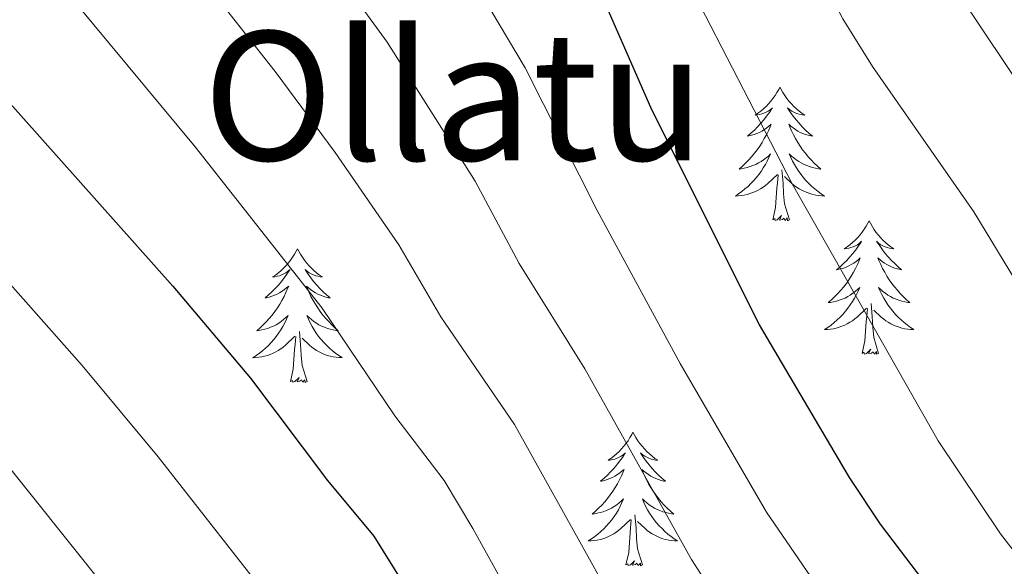
# Model space of a CAD drawing. Units: metres. Extents: x 624084 to 628592, y 4703697 to 4706748.
# Drawn here: x 625463 to 625551, y 4705076 to 4705125 of the extents above; entities that cross this region are included whole.
import ezdxf
from ezdxf.enums import TextEntityAlignment as Align

# ---------------------------------------------------------------- set-up
doc = ezdxf.new("R2010")
doc.units = ezdxf.units.M
doc.header["$MEASUREMENT"] = 0
for name, color, linetype, lineweight in [('Level 36', 19, 'Continuous', 40), ('Level 4', 36, 'Continuous', 30), ('Level 45', 19, 'Continuous', 0), ('Level 5', 36, 'Continuous', 0)]:
    doc.layers.add(name, color=color, linetype=linetype, lineweight=lineweight)
doc.styles.add('Arial', font='ARIAL.TTF', dxfattribs={"height": 0.2})

msp = doc.modelspace()

# ---------------------------------------------------------------- linework, layer by layer
at = {"layer": 'Level 36', "color": 92, "linetype": 'Continuous', "lineweight": 0}
for points in [[(625530.96, 4705119.06), (625530.85, 4705118.84), (625530.69, 4705118.57), (625530.53, 4705118.3), (625530.34, 4705118.04), (625530.15, 4705117.8), (625529.94, 4705117.56), (625529.72, 4705117.33), (625529.49, 4705117.12), (625529.25, 4705116.91), (625529, 4705116.72), (625528.74, 4705116.54), (625528.94, 4705116.57), (625529.14, 4705116.6), (625529.34, 4705116.66), (625529.54, 4705116.73), (625529.73, 4705116.81), (625529.91, 4705116.91), (625530.08, 4705117.02), (625530.29, 4705117.22), (625530.25, 4705117.15), (625530.02, 4705116.8), (625529.77, 4705116.47), (625529.52, 4705116.14), (625529.25, 4705115.83), (625528.97, 4705115.52), (625528.68, 4705115.23), (625528.37, 4705114.94), (625528.06, 4705114.67), (625528.19, 4705114.7), (625528.43, 4705114.76), (625528.67, 4705114.83), (625528.91, 4705114.92), (625529.14, 4705115.02), (625529.36, 4705115.14), (625529.58, 4705115.27), (625529.79, 4705115.41), (625529.98, 4705115.57), (625530.17, 4705115.74), (625530.08, 4705115.52), (625529.93, 4705115.16), (625529.75, 4705114.8), (625529.57, 4705114.46), (625529.37, 4705114.12), (625529.16, 4705113.78), (625528.93, 4705113.46), (625528.69, 4705113.15), (625528.44, 4705112.85), (625528.18, 4705112.56), (625527.9, 4705112.28), (625527.61, 4705112), (625527.32, 4705111.75), (625527.51, 4705111.77), (625527.78, 4705111.82), (625528.04, 4705111.88), (625528.3, 4705111.96), (625528.56, 4705112.06), (625528.81, 4705112.16), (625529.05, 4705112.29), (625529.28, 4705112.42), (625529.51, 4705112.57), (625529.72, 4705112.74), (625529.93, 4705112.91), (625530.12, 4705113.1), (625529.98, 4705112.78)], [(625530.96, 4705119.06), (625531.07, 4705118.84), (625531.23, 4705118.57), (625531.39, 4705118.3), (625531.57, 4705118.04), (625531.77, 4705117.8), (625531.98, 4705117.56), (625532.19, 4705117.33), (625532.43, 4705117.12), (625532.67, 4705116.91), (625532.92, 4705116.72), (625533.18, 4705116.54), (625532.98, 4705116.57), (625532.77, 4705116.6), (625532.57, 4705116.66), (625532.38, 4705116.73), (625532.19, 4705116.81), (625532.01, 4705116.91), (625531.84, 4705117.02), (625531.63, 4705117.22), (625531.67, 4705117.15), (625531.9, 4705116.8), (625532.15, 4705116.47), (625532.4, 4705116.14), (625532.67, 4705115.83), (625532.95, 4705115.52), (625533.24, 4705115.23), (625533.54, 4705114.94), (625533.86, 4705114.67), (625533.73, 4705114.7), (625533.49, 4705114.76), (625533.24, 4705114.83), (625533.01, 4705114.92), (625532.78, 4705115.02), (625532.55, 4705115.14), (625532.34, 4705115.27), (625532.13, 4705115.41), (625531.93, 4705115.57), (625531.75, 4705115.74), (625531.84, 4705115.52), (625531.99, 4705115.16), (625532.16, 4705114.8), (625532.35, 4705114.46), (625532.55, 4705114.12), (625532.76, 4705113.78), (625532.99, 4705113.46), (625533.23, 4705113.15), (625533.48, 4705112.85), (625533.74, 4705112.56), (625534.01, 4705112.28), (625534.3, 4705112), (625534.6, 4705111.75), (625534.4, 4705111.77), (625534.14, 4705111.82), (625533.87, 4705111.88), (625533.61, 4705111.96), (625533.36, 4705112.06), (625533.11, 4705112.16), (625532.87, 4705112.29), (625532.64, 4705112.42), (625532.41, 4705112.57), (625532.19, 4705112.74), (625531.99, 4705112.91), (625531.79, 4705113.1), (625531.93, 4705112.78)], [(625529.985, 4705112.781), (625529.835, 4705112.451), (625529.665, 4705112.141), (625529.475, 4705111.841), (625529.285, 4705111.541), (625529.075, 4705111.251), (625528.845, 4705110.971), (625528.615, 4705110.701), (625528.365, 4705110.451), (625528.115, 4705110.201), (625527.845, 4705109.971), (625527.565, 4705109.741), (625527.275, 4705109.541), (625526.985, 4705109.341), (625527.244, 4705109.351), (625527.514, 4705109.381), (625527.774, 4705109.421), (625528.034, 4705109.481), (625528.284, 4705109.551), (625528.534, 4705109.641), (625528.784, 4705109.741), (625529.014, 4705109.861), (625529.244, 4705109.991), (625529.474, 4705110.131), (625529.684, 4705110.291), (625529.884, 4705110.461), (625530.734, 4705111.261)], [(625531.935, 4705112.782), (625532.095, 4705112.452), (625532.265, 4705112.142), (625532.444, 4705111.842), (625532.644, 4705111.542), (625532.854, 4705111.252), (625533.074, 4705110.972), (625533.314, 4705110.702), (625533.554, 4705110.452), (625533.814, 4705110.202), (625534.084, 4705109.972), (625534.364, 4705109.742), (625534.654, 4705109.542), (625534.944, 4705109.342), (625534.674, 4705109.352), (625534.414, 4705109.382), (625534.154, 4705109.422), (625533.894, 4705109.482), (625533.634, 4705109.552), (625533.384, 4705109.642), (625533.144, 4705109.742), (625532.904, 4705109.862), (625532.674, 4705109.991), (625532.454, 4705110.131), (625532.244, 4705110.291), (625532.034, 4705110.461), (625531.384, 4705111.081)], [(625530.34, 4705107.21), (625530.58, 4705108.33), (625530.7, 4705110.07), (625530.75, 4705110.5), (625530.81, 4705111.22)], [(625531.81, 4705107.21), (625531.38, 4705108.65), (625531.29, 4705109.55), (625531.24, 4705110.5), (625531.14, 4705111.67)], [(625531.81, 4705107.21), (625531.63, 4705107.14), (625531.62, 4705107.38), (625531.43, 4705107.16), (625531.31, 4705107.36), (625531.18, 4705107.25), (625530.91, 4705107.2), (625531.11, 4705107.59), (625530.73, 4705107.21), (625530.54, 4705107.16), (625530.5, 4705107.32), (625530.34, 4705107.21)], [(625538.92, 4705107.14), (625538.81, 4705106.92), (625538.65, 4705106.65), (625538.48, 4705106.38), (625538.3, 4705106.12), (625538.11, 4705105.88), (625537.9, 4705105.64), (625537.68, 4705105.41), (625537.45, 4705105.2), (625537.21, 4705104.99), (625536.96, 4705104.8), (625536.7, 4705104.62), (625536.9, 4705104.65), (625537.1, 4705104.68), (625537.3, 4705104.74), (625537.5, 4705104.81), (625537.69, 4705104.89), (625537.87, 4705104.99), (625538.04, 4705105.1), (625538.25, 4705105.3), (625538.21, 4705105.23), (625537.97, 4705104.89), (625537.73, 4705104.55), (625537.48, 4705104.22), (625537.21, 4705103.91), (625536.93, 4705103.6), (625536.64, 4705103.31), (625536.33, 4705103.03), (625536.02, 4705102.76), (625536.14, 4705102.78), (625536.39, 4705102.84), (625536.63, 4705102.91), (625536.87, 4705103), (625537.1, 4705103.1), (625537.32, 4705103.22), (625537.54, 4705103.35), (625537.75, 4705103.49), (625537.94, 4705103.65), (625538.13, 4705103.82), (625538.04, 4705103.6), (625537.89, 4705103.24), (625537.71, 4705102.88), (625537.53, 4705102.54), (625537.33, 4705102.2), (625537.12, 4705101.87), (625536.89, 4705101.54), (625536.65, 4705101.23), (625536.4, 4705100.93), (625536.14, 4705100.64), (625535.86, 4705100.36), (625535.57, 4705100.09), (625535.28, 4705099.83), (625535.47, 4705099.85), (625535.74, 4705099.9), (625536, 4705099.96), (625536.26, 4705100.04), (625536.52, 4705100.14), (625536.77, 4705100.24), (625537.01, 4705100.37), (625537.24, 4705100.5), (625537.47, 4705100.66), (625537.68, 4705100.82), (625537.89, 4705101), (625538.08, 4705101.18), (625537.94, 4705100.86)], [(625538.92, 4705107.14), (625539.03, 4705106.92), (625539.18, 4705106.65), (625539.35, 4705106.38), (625539.53, 4705106.12), (625539.73, 4705105.88), (625539.93, 4705105.64), (625540.15, 4705105.41), (625540.38, 4705105.2), (625540.62, 4705104.99), (625540.87, 4705104.8), (625541.13, 4705104.62), (625540.94, 4705104.65), (625540.73, 4705104.68), (625540.53, 4705104.74), (625540.34, 4705104.81), (625540.15, 4705104.89), (625539.97, 4705104.99), (625539.79, 4705105.1), (625539.59, 4705105.3), (625539.63, 4705105.23), (625539.86, 4705104.89), (625540.1, 4705104.55), (625540.36, 4705104.22), (625540.63, 4705103.91), (625540.91, 4705103.6), (625541.2, 4705103.31), (625541.5, 4705103.03), (625541.82, 4705102.76), (625541.69, 4705102.78), (625541.45, 4705102.84), (625541.2, 4705102.91), (625540.97, 4705103), (625540.74, 4705103.1), (625540.51, 4705103.22), (625540.3, 4705103.35), (625540.09, 4705103.49), (625539.89, 4705103.65), (625539.71, 4705103.82), (625539.79, 4705103.6), (625539.95, 4705103.24), (625540.12, 4705102.88), (625540.31, 4705102.54), (625540.51, 4705102.2), (625540.72, 4705101.87), (625540.95, 4705101.54), (625541.19, 4705101.23), (625541.44, 4705100.93), (625541.7, 4705100.64), (625541.97, 4705100.36), (625542.26, 4705100.09), (625542.56, 4705099.83), (625542.36, 4705099.85), (625542.1, 4705099.9), (625541.83, 4705099.96), (625541.57, 4705100.04), (625541.32, 4705100.14), (625541.07, 4705100.24), (625540.83, 4705100.37), (625540.6, 4705100.5), (625540.37, 4705100.66), (625540.15, 4705100.82), (625539.95, 4705101), (625539.75, 4705101.18), (625539.89, 4705100.86)], [(625487.93, 4705104.63), (625487.82, 4705104.41), (625487.66, 4705104.14), (625487.49, 4705103.87), (625487.31, 4705103.62), (625487.12, 4705103.37), (625486.91, 4705103.13), (625486.69, 4705102.9), (625486.46, 4705102.69), (625486.22, 4705102.48), (625485.97, 4705102.29), (625485.71, 4705102.12), (625485.91, 4705102.14), (625486.11, 4705102.18), (625486.31, 4705102.23), (625486.51, 4705102.3), (625486.7, 4705102.39), (625486.88, 4705102.48), (625487.05, 4705102.6), (625487.26, 4705102.79), (625487.22, 4705102.72), (625486.99, 4705102.38), (625486.74, 4705102.04), (625486.49, 4705101.72), (625486.22, 4705101.4), (625485.94, 4705101.1), (625485.65, 4705100.8), (625485.34, 4705100.52), (625485.03, 4705100.25), (625485.15, 4705100.27), (625485.4, 4705100.33), (625485.64, 4705100.4), (625485.88, 4705100.49), (625486.11, 4705100.59), (625486.33, 4705100.71), (625486.55, 4705100.84), (625486.76, 4705100.99), (625486.95, 4705101.14), (625487.14, 4705101.31), (625487.05, 4705101.09), (625486.9, 4705100.73), (625486.73, 4705100.38), (625486.54, 4705100.03), (625486.34, 4705099.69), (625486.13, 4705099.36), (625485.9, 4705099.04), (625485.66, 4705098.72), (625485.41, 4705098.42), (625485.15, 4705098.13), (625484.87, 4705097.85), (625484.59, 4705097.58), (625484.29, 4705097.32), (625484.48, 4705097.34), (625484.75, 4705097.39), (625485.01, 4705097.46), (625485.27, 4705097.53), (625485.53, 4705097.63), (625485.78, 4705097.74), (625486.02, 4705097.86), (625486.25, 4705098), (625486.48, 4705098.15), (625486.69, 4705098.31), (625486.9, 4705098.49), (625487.09, 4705098.68), (625486.95, 4705098.35)], [(625487.93, 4705104.63), (625488.04, 4705104.41), (625488.19, 4705104.14), (625488.36, 4705103.87), (625488.55, 4705103.62), (625488.74, 4705103.37), (625488.95, 4705103.13), (625489.17, 4705102.9), (625489.39, 4705102.69), (625489.63, 4705102.48), (625489.89, 4705102.29), (625490.15, 4705102.12), (625489.95, 4705102.14), (625489.74, 4705102.18), (625489.55, 4705102.23), (625489.35, 4705102.3), (625489.16, 4705102.39), (625488.98, 4705102.48), (625488.81, 4705102.6), (625488.6, 4705102.79), (625488.64, 4705102.72), (625488.87, 4705102.38), (625489.11, 4705102.04), (625489.37, 4705101.72), (625489.64, 4705101.4), (625489.92, 4705101.1), (625490.21, 4705100.8), (625490.51, 4705100.52), (625490.83, 4705100.25), (625490.7, 4705100.27), (625490.46, 4705100.33), (625490.21, 4705100.4), (625489.98, 4705100.49), (625489.75, 4705100.59), (625489.53, 4705100.71), (625489.31, 4705100.84), (625489.1, 4705100.99), (625488.91, 4705101.14), (625488.72, 4705101.31), (625488.81, 4705101.09), (625488.96, 4705100.73), (625489.13, 4705100.38), (625489.32, 4705100.03), (625489.52, 4705099.69), (625489.73, 4705099.36), (625489.96, 4705099.04), (625490.2, 4705098.72), (625490.45, 4705098.42), (625490.71, 4705098.13), (625490.99, 4705097.85), (625491.27, 4705097.58), (625491.57, 4705097.32), (625491.37, 4705097.34), (625491.11, 4705097.39), (625490.84, 4705097.46), (625490.59, 4705097.53), (625490.33, 4705097.63), (625490.08, 4705097.74), (625489.84, 4705097.86), (625489.61, 4705098), (625489.38, 4705098.15), (625489.17, 4705098.31), (625488.96, 4705098.49), (625488.77, 4705098.68), (625488.91, 4705098.35)], [(625537.941, 4705100.862), (625537.791, 4705100.542), (625537.621, 4705100.222), (625537.431, 4705099.922), (625537.241, 4705099.622), (625537.031, 4705099.332), (625536.801, 4705099.052), (625536.571, 4705098.782), (625536.321, 4705098.531), (625536.071, 4705098.281), (625535.801, 4705098.051), (625535.521, 4705097.831), (625535.231, 4705097.621), (625534.941, 4705097.431), (625535.201, 4705097.441), (625535.471, 4705097.461), (625535.731, 4705097.501), (625535.991, 4705097.561), (625536.241, 4705097.631), (625536.491, 4705097.721), (625536.741, 4705097.821), (625536.971, 4705097.942), (625537.201, 4705098.072), (625537.431, 4705098.212), (625537.641, 4705098.372), (625537.841, 4705098.542), (625538.691, 4705099.342)], [(625539.891, 4705100.862), (625540.051, 4705100.542), (625540.221, 4705100.222), (625540.401, 4705099.922), (625540.601, 4705099.622), (625540.811, 4705099.332), (625541.031, 4705099.052), (625541.27, 4705098.782), (625541.51, 4705098.532), (625541.77, 4705098.282), (625542.04, 4705098.052), (625542.32, 4705097.832), (625542.61, 4705097.622), (625542.9, 4705097.432), (625542.63, 4705097.442), (625542.37, 4705097.462), (625542.11, 4705097.502), (625541.85, 4705097.562), (625541.59, 4705097.632), (625541.34, 4705097.722), (625541.1, 4705097.822), (625540.86, 4705097.942), (625540.63, 4705098.072), (625540.41, 4705098.212), (625540.201, 4705098.372), (625539.991, 4705098.542), (625539.341, 4705099.162)], [(625539.77, 4705095.29), (625539.34, 4705096.73), (625539.25, 4705097.63), (625539.2, 4705098.58), (625539.1, 4705099.75)], [(625538.3, 4705095.29), (625538.54, 4705096.41), (625538.66, 4705098.15), (625538.71, 4705098.58), (625538.77, 4705099.31)], [(625486.947, 4705098.347), (625486.797, 4705098.027), (625486.627, 4705097.707), (625486.447, 4705097.407), (625486.247, 4705097.107), (625486.037, 4705096.817), (625485.807, 4705096.537), (625485.577, 4705096.277), (625485.327, 4705096.017), (625485.077, 4705095.767), (625484.807, 4705095.537), (625484.527, 4705095.317), (625484.237, 4705095.107), (625483.946, 4705094.917), (625484.206, 4705094.927), (625484.476, 4705094.947), (625484.736, 4705094.987), (625484.996, 4705095.047), (625485.246, 4705095.117), (625485.496, 4705095.207), (625485.746, 4705095.307), (625485.986, 4705095.427), (625486.206, 4705095.557), (625486.436, 4705095.697), (625486.646, 4705095.857), (625486.846, 4705096.027), (625487.696, 4705096.827)], [(625488.907, 4705098.348), (625489.057, 4705098.028), (625489.226, 4705097.708), (625489.406, 4705097.408), (625489.606, 4705097.108), (625489.816, 4705096.818), (625490.036, 4705096.538), (625490.276, 4705096.278), (625490.516, 4705096.018), (625490.776, 4705095.768), (625491.046, 4705095.538), (625491.326, 4705095.318), (625491.616, 4705095.108), (625491.906, 4705094.918), (625491.636, 4705094.928), (625491.376, 4705094.948), (625491.116, 4705094.988), (625490.856, 4705095.048), (625490.606, 4705095.118), (625490.346, 4705095.208), (625490.106, 4705095.308), (625489.866, 4705095.428), (625489.636, 4705095.558), (625489.416, 4705095.698), (625489.206, 4705095.857), (625489.006, 4705096.027), (625488.346, 4705096.647)], [(625488.78, 4705092.78), (625488.35, 4705094.22), (625488.26, 4705095.13), (625488.21, 4705096.08), (625488.11, 4705097.24)], [(625487.31, 4705092.78), (625487.55, 4705093.9), (625487.67, 4705095.64), (625487.72, 4705096.08), (625487.78, 4705096.8)], [(625539.77, 4705095.29), (625539.59, 4705095.22), (625539.58, 4705095.46), (625539.39, 4705095.24), (625539.27, 4705095.44), (625539.14, 4705095.33), (625538.87, 4705095.28), (625539.07, 4705095.67), (625538.69, 4705095.29), (625538.5, 4705095.24), (625538.46, 4705095.4), (625538.3, 4705095.29)], [(625488.78, 4705092.78), (625488.61, 4705092.71), (625488.59, 4705092.95), (625488.4, 4705092.73), (625488.28, 4705092.93), (625488.15, 4705092.83), (625487.89, 4705092.77), (625488.08, 4705093.16), (625487.7, 4705092.78), (625487.51, 4705092.73), (625487.47, 4705092.89), (625487.31, 4705092.78)], [(625517.85, 4705088.27), (625517.74, 4705088.05), (625517.58, 4705087.78), (625517.42, 4705087.51), (625517.23, 4705087.26), (625517.04, 4705087.01), (625516.83, 4705086.77), (625516.61, 4705086.54), (625516.38, 4705086.33), (625516.14, 4705086.12), (625515.89, 4705085.93), (625515.63, 4705085.76), (625515.83, 4705085.78), (625516.03, 4705085.82), (625516.23, 4705085.87), (625516.43, 4705085.94), (625516.62, 4705086.03), (625516.8, 4705086.12), (625516.97, 4705086.24), (625517.18, 4705086.43), (625517.14, 4705086.36), (625516.91, 4705086.02), (625516.66, 4705085.68), (625516.41, 4705085.36), (625516.14, 4705085.04), (625515.86, 4705084.74), (625515.57, 4705084.44), (625515.27, 4705084.16), (625514.95, 4705083.89), (625515.08, 4705083.91), (625515.32, 4705083.97), (625515.56, 4705084.04), (625515.8, 4705084.13), (625516.03, 4705084.23), (625516.25, 4705084.35), (625516.47, 4705084.48), (625516.68, 4705084.63), (625516.87, 4705084.78), (625517.06, 4705084.95), (625516.97, 4705084.73), (625516.82, 4705084.37), (625516.65, 4705084.02), (625516.46, 4705083.67), (625516.26, 4705083.33), (625516.05, 4705083), (625515.82, 4705082.68), (625515.58, 4705082.36), (625515.33, 4705082.06), (625515.07, 4705081.77), (625514.79, 4705081.49), (625514.51, 4705081.22), (625514.21, 4705080.96), (625514.41, 4705080.98), (625514.67, 4705081.03), (625514.93, 4705081.1), (625515.19, 4705081.17), (625515.45, 4705081.27), (625515.7, 4705081.38), (625515.94, 4705081.5), (625516.17, 4705081.64), (625516.4, 4705081.79), (625516.61, 4705081.95), (625516.82, 4705082.13), (625517.01, 4705082.32), (625516.87, 4705081.99)], [(625517.85, 4705088.27), (625517.96, 4705088.05), (625518.12, 4705087.78), (625518.28, 4705087.51), (625518.47, 4705087.26), (625518.66, 4705087.01), (625518.87, 4705086.77), (625519.09, 4705086.54), (625519.32, 4705086.33), (625519.56, 4705086.12), (625519.81, 4705085.93), (625520.07, 4705085.76), (625519.87, 4705085.78), (625519.67, 4705085.82), (625519.47, 4705085.87), (625519.27, 4705085.94), (625519.08, 4705086.03), (625518.9, 4705086.12), (625518.73, 4705086.24), (625518.52, 4705086.43), (625518.56, 4705086.36), (625518.79, 4705086.02), (625519.04, 4705085.68), (625519.29, 4705085.36), (625519.56, 4705085.04), (625519.84, 4705084.74), (625520.13, 4705084.44), (625520.43, 4705084.16), (625520.75, 4705083.89), (625520.62, 4705083.91), (625520.38, 4705083.97), (625520.14, 4705084.04), (625519.9, 4705084.13), (625519.67, 4705084.23), (625519.45, 4705084.35), (625519.23, 4705084.48), (625519.02, 4705084.63), (625518.83, 4705084.78), (625518.64, 4705084.95), (625518.73, 4705084.73), (625518.88, 4705084.37), (625519.05, 4705084.02), (625519.24, 4705083.67), (625519.44, 4705083.33), (625519.65, 4705083), (625519.88, 4705082.68), (625520.12, 4705082.36), (625520.37, 4705082.06), (625520.63, 4705081.77), (625520.91, 4705081.49), (625521.19, 4705081.22), (625521.49, 4705080.96), (625521.29, 4705080.98), (625521.03, 4705081.03), (625520.77, 4705081.1), (625520.51, 4705081.17), (625520.25, 4705081.27), (625520, 4705081.38), (625519.76, 4705081.5), (625519.53, 4705081.64), (625519.3, 4705081.79), (625519.09, 4705081.95), (625518.88, 4705082.13), (625518.69, 4705082.32), (625518.83, 4705081.99)], [(625516.87, 4705081.989), (625516.72, 4705081.669), (625516.55, 4705081.349), (625516.37, 4705081.049), (625516.17, 4705080.749), (625515.959, 4705080.459), (625515.739, 4705080.179), (625515.499, 4705079.919), (625515.249, 4705079.659), (625514.999, 4705079.409), (625514.729, 4705079.179), (625514.449, 4705078.959), (625514.159, 4705078.749), (625513.869, 4705078.559), (625514.129, 4705078.569), (625514.399, 4705078.589), (625514.659, 4705078.629), (625514.919, 4705078.689), (625515.169, 4705078.759), (625515.419, 4705078.849), (625515.669, 4705078.949), (625515.909, 4705079.069), (625516.139, 4705079.199), (625516.359, 4705079.339), (625516.569, 4705079.499), (625516.769, 4705079.669), (625517.619, 4705080.469)], [(625518.829, 4705081.99), (625518.979, 4705081.67), (625519.149, 4705081.35), (625519.329, 4705081.05), (625519.529, 4705080.75), (625519.739, 4705080.46), (625519.959, 4705080.18), (625520.199, 4705079.92), (625520.449, 4705079.66), (625520.699, 4705079.41), (625520.969, 4705079.18), (625521.249, 4705078.96), (625521.538, 4705078.75), (625521.828, 4705078.56), (625521.568, 4705078.57), (625521.298, 4705078.59), (625521.038, 4705078.63), (625520.779, 4705078.69), (625520.529, 4705078.76), (625520.279, 4705078.85), (625520.029, 4705078.95), (625519.789, 4705079.07), (625519.559, 4705079.2), (625519.339, 4705079.34), (625519.129, 4705079.5), (625518.929, 4705079.669), (625518.269, 4705080.289)], [(625517.23, 4705076.42), (625517.48, 4705077.54), (625517.59, 4705079.28), (625517.64, 4705079.72), (625517.7, 4705080.44)], [(625518.7, 4705076.42), (625518.27, 4705077.86), (625518.18, 4705078.77), (625518.13, 4705079.72), (625518.03, 4705080.88)], [(625518.7, 4705076.42), (625518.53, 4705076.35), (625518.51, 4705076.59), (625518.32, 4705076.37), (625518.2, 4705076.57), (625518.08, 4705076.47), (625517.81, 4705076.41), (625518, 4705076.8), (625517.62, 4705076.42), (625517.43, 4705076.37), (625517.39, 4705076.53), (625517.23, 4705076.42)]]:
    msp.add_lwpolyline(points, dxfattribs=at)
at = {"layer": 'Level 4', "color": 36, "linetype": 'Continuous', "lineweight": 30}
for points in [[(625480.33, 4705185.26, 575), (625482.87, 4705180.95, 575), (625490.03, 4705166.9, 575), (625498.28, 4705153.98, 575), (625501.65, 4705149.38, 575), (625507.33, 4705140.58, 575), (625513.03, 4705131.1, 575), (625515.31, 4705126.64, 575), (625519.41, 4705117.27, 575), (625529.11, 4705097.86, 575), (625537.13, 4705084.23, 575), (625539.91, 4705080.07, 575), (625549.32, 4705067.67, 575)], [(625427.47, 4705144.74, 600), (625432.51, 4705141.58, 600), (625450.72, 4705128.64, 600), (625458.37, 4705121.96, 600), (625476.8, 4705101.3, 600), (625483.75, 4705093.09, 600), (625490.61, 4705083.96, 600), (625494.73, 4705079, 600), (625497.37, 4705074.75, 600)]]:
    msp.add_polyline3d(points, dxfattribs=at)
at = {"layer": 'Level 5', "color": 36, "linetype": 'Continuous', "lineweight": 0}
for points in [[(625365.86, 4705278.55, 585), (625373.71, 4705270.71, 585), (625389.83, 4705249.6, 585), (625395.81, 4705240.47, 585), (625399.02, 4705236.57, 585), (625402.1, 4705231.98, 585), (625407.71, 4705222.21, 585), (625410.45, 4705218.03, 585), (625423.22, 4705206.21, 585), (625437.13, 4705190.23, 585), (625445.63, 4705183.15, 585), (625449.39, 4705178.78, 585), (625454.75, 4705170.28, 585), (625457.03, 4705167.58, 585), (625466.98, 4705158.01, 585), (625471.21, 4705153.79, 585), (625475.81, 4705150.28, 585), (625478.98, 4705146.39, 585), (625495.93, 4705123.06, 585), (625503.78, 4705110.66, 585), (625507.69, 4705103.31, 585), (625513.56, 4705093.91, 585), (625523.08, 4705076.9, 585), (625534.57, 4705059, 585)], [(625416.51, 4705276.15, 570), (625424.39, 4705268.63, 570), (625427.54, 4705264.74, 570), (625430.14, 4705259.82, 570), (625432.1, 4705254.93, 570), (625433.53, 4705250.11, 570), (625436.01, 4705245.33, 570), (625439.34, 4705241.6, 570), (625454.21, 4705226.87, 570), (625463.89, 4705214.89, 570), (625469.57, 4705208.77, 570), (625478.4, 4705200.07, 570), (625484.91, 4705192.37, 570), (625487.75, 4705188.25, 570), (625494.64, 4705176.81, 570), (625512.08, 4705145.99, 570), (625520.47, 4705132.95, 570), (625532.04, 4705110.44, 570), (625545.08, 4705087.49, 570), (625550.64, 4705079.19, 570), (625554.4, 4705074.31, 570)], [(625389.83, 4705274.57, 580), (625396.94, 4705266.49, 580), (625405.22, 4705259.18, 580), (625408.54, 4705255.44, 580), (625412.01, 4705250.87, 580), (625416.81, 4705241.31, 580), (625422.47, 4705232.32, 580), (625425.43, 4705228.29, 580), (625437.44, 4705216.47, 580), (625440.75, 4705212.73, 580), (625446.04, 4705203.62, 580), (625449.23, 4705199.76, 580), (625461.75, 4705188.95, 580), (625465.07, 4705185.18, 580), (625477.69, 4705164.04, 580), (625482.17, 4705159.24, 580), (625485.28, 4705155.33, 580), (625502.95, 4705129.7, 580), (625508.24, 4705120.78, 580), (625514.67, 4705108.05, 580), (625522.06, 4705094.4, 580), (625529.77, 4705081.12, 580), (625541.95, 4705063.34, 580)], [(625346.83, 4705270.73, 595), (625352.35, 4705261.03, 595), (625362.28, 4705241.69, 595), (625365, 4705235.64, 595), (625368.95, 4705225.33, 595), (625373.47, 4705215.93, 595), (625378.82, 4705207.06, 595), (625389.97, 4705194.94, 595), (625397.11, 4705185.63, 595), (625400.5, 4705181.95, 595), (625404.92, 4705178.3, 595), (625410.44, 4705174.42, 595), (625420.83, 4705165.12, 595), (625433.16, 4705154.81, 595), (625445.56, 4705145.95, 595), (625458.58, 4705136.29, 595), (625462.41, 4705133.07, 595), (625465.23, 4705130.1, 595), (625478.81, 4705113.74, 595), (625490.14, 4705099.33, 595), (625496.61, 4705089.74, 595), (625501.01, 4705083.97, 595), (625503.58, 4705079.68, 595), (625519.82, 4705050.33, 595)], [(625394.8, 4705211.55, 590), (625403.64, 4705203.92, 590), (625413.57, 4705191.13, 590), (625417.29, 4705187.79, 590), (625422.16, 4705184.24, 590), (625425.82, 4705180.83, 590), (625432.32, 4705172.29, 590), (625435.89, 4705168.58, 590), (625440.39, 4705165.07, 590), (625445.03, 4705162.8, 590), (625448.91, 4705159.63, 590), (625456.27, 4705151.98, 590), (625461.81, 4705147.23, 590), (625466.44, 4705143.94, 590), (625470.12, 4705140.54, 590), (625485.94, 4705120.46, 590), (625491.29, 4705113.22, 590), (625496.97, 4705104.99, 590), (625500.71, 4705098.57, 590), (625507.29, 4705088.94, 590), (625515.89, 4705073.51, 590)], [(625355.2, 4705200.32, 605), (625365.56, 4705186.08, 605), (625371.44, 4705178.97, 605), (625391.69, 4705158.09, 605), (625426.42, 4705133.3, 605), (625442.55, 4705121.32, 605), (625450.81, 4705114.08, 605), (625454.29, 4705110.49, 605), (625468.71, 4705094.21, 605), (625475.5, 4705086.07, 605), (625486.35, 4705072.21, 605)], [(625713.028, 4704953.372, 560), (625694.176, 4704979.651, 560), (625681.24, 4704990.741, 560), (625673.982, 4704995.03, 560), (625649.049, 4705013.448, 560), (625642.211, 4705019.358, 560), (625629.575, 4705031.847, 560), (625625.327, 4705036.757, 560), (625619.039, 4705042.377, 560), (625615.64, 4705045.917, 560), (625603.595, 4705060.346, 560), (625592.428, 4705070.705, 560), (625583.491, 4705079.585, 560), (625575.334, 4705088.374, 560), (625565.828, 4705101.104, 560), (625559.311, 4705108.834, 560), (625547.006, 4705127.223, 560), (625536.641, 4705145.693, 560), (625530.406, 4705161.183, 560), (625515.973, 4705185.092, 560), (625512.914, 4705189.082, 560), (625505.256, 4705196.172, 560)], [(625501.1, 4705187.98, 565), (625505.76, 4705180.54, 565), (625508.25, 4705175.76, 565), (625510.63, 4705170.89, 565), (625514.81, 4705160.82, 565), (625517.22, 4705156.45, 565), (625528.93, 4705138.94, 565), (625533.38, 4705131.31, 565), (625536.56, 4705125.14, 565), (625539.23, 4705120.91, 565), (625548.25, 4705107.94, 565), (625562.04, 4705085.23, 565)], [(625446.79, 4705102.66, 610), (625460.61, 4705087.12, 610), (625477.97, 4705065.41, 610), (625480.95, 4705060.2, 610), (625492.22, 4705042.7, 610), (625495.38, 4705037.04, 610), (625501.31, 4705023.85, 610), (625509.55, 4705007.29, 610), (625515.11, 4704994.82, 610), (625520.15, 4704986.18, 610), (625525.73, 4704978.46, 610), (625543.87, 4704955.26, 610), (625562.65, 4704933.43, 610), (625568.25, 4704928.28, 610), (625594.65, 4704908.45, 610), (625600.93, 4704904.66, 610), (625615.23, 4704894.44, 610), (625618.19, 4704892.1, 610), (625627.3, 4704883.6, 610), (625630.42, 4704879.68, 610)]]:
    msp.add_polyline3d(points, dxfattribs=at)

# ---------------------------------------------------------------- texts
at = {"layer": 'Level 45', "color": 19, "linetype": 'Continuous', "lineweight": 0, "style": 'Arial'}
msp.add_text('Ollatu', height=11.5, dxfattribs=at).set_placement((625501.908, 4705118.28, 589.48), align=Align.MIDDLE_CENTER)

doc.saveas('drawing.dxf')
